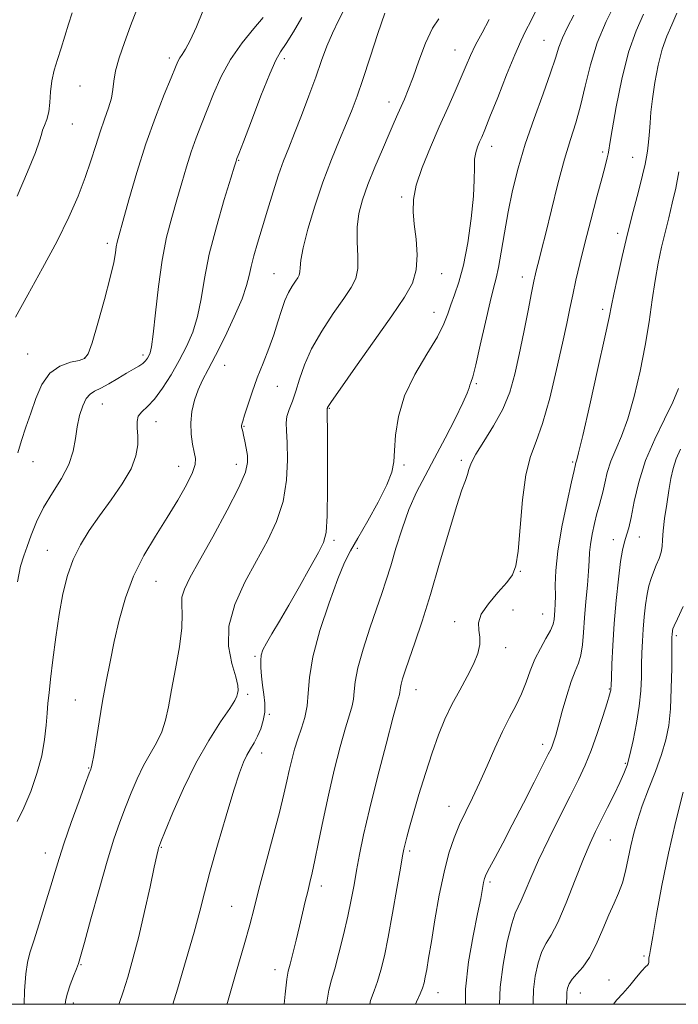
# Model space of a CAD drawing. Extents: x 2104800 to 2107700, y 294800 to 297700.
# Drawn here: x 2106847 to 2106994, y 295000 to 295220 of the extents above; entities that cross this region are included whole.
import ezdxf

# ---------------------------------------------------------------- set-up
doc = ezdxf.new("R2010")
doc.units = 0
doc.header["$MEASUREMENT"] = 0
for name, color, linetype, lineweight in [('CONTOUR INDEX', 41, 'Continuous', 13), ('CONTOUR INTERMEDIATE', 44, 'Continuous', 0), ('GRID LINE', 7, 'Continuous', 0), ('SPOT ELEVATION DTM', 2, 'Continuous', 13)]:
    doc.layers.add(name, color=color, linetype=linetype, lineweight=lineweight)

msp = doc.modelspace()

# ---------------------------------------------------------------- linework, layer by layer
at = {"layer": 'CONTOUR INDEX', "flags": 128}
for points, elevation in [([(2106888.012, 295222.326), (2106886.576, 295218.79), (2106885.173, 295215.773), (2106884.107, 295213.787), (2106883.36, 295212.613), (2106882.835, 295211.851), (2106882.41, 295211.077), (2106881.846, 295209.782), (2106880.88, 295207.432), (2106879.334, 295203.64), (2106877.375, 295198.597), (2106875.256, 295192.639), (2106873.217, 295186.199), (2106871.436, 295180.095), (2106870.079, 295175.243), (2106869.251, 295172.269), (2106868.824, 295170.642), (2106868.61, 295169.543), (2106868.417, 295168.207), (2106868.04, 295166.085), (2106867.265, 295162.682), (2106865.983, 295157.81), (2106864.489, 295152.502), (2106863.18, 295148.1), (2106862.304, 295145.59), (2106861.511, 295144.536), (2106860.301, 295144.148), (2106858.344, 295143.718), (2106855.979, 295142.859), (2106853.715, 295141.269), (2106851.943, 295138.764), (2106850.582, 295135.644), (2106849.437, 295132.329), (2106848.357, 295129.168), (2106847.378, 295126.217), (2106846.583, 295123.459)], 880), ([(2106986.707, 295221.675), (2106985.044, 295217.947), (2106983.367, 295213.127), (2106981.835, 295207.104), (2106980.558, 295200.89), (2106979.639, 295195.777), (2106979.132, 295192.701), (2106978.904, 295191.176), (2106978.775, 295190.363), (2106978.572, 295189.471), (2106978.159, 295187.901), (2106977.406, 295185.106), (2106976.245, 295180.777), (2106974.868, 295175.564), (2106973.527, 295170.356), (2106972.424, 295165.863), (2106971.549, 295162.078), (2106970.836, 295158.813), (2106970.204, 295155.797), (2106969.498, 295152.416), (2106968.546, 295147.968), (2106967.235, 295142.082), (2106965.691, 295135.69), (2106964.102, 295130.053), (2106962.633, 295125.995), (2106961.358, 295122.607), (2106960.331, 295118.545), (2106959.58, 295112.931), (2106959.03, 295106.755), (2106958.581, 295101.476), (2106958.104, 295098.136), (2106957.352, 295096.121), (2106956.05, 295094.402), (2106954.078, 295092.195), (2106951.952, 295089.687), (2106950.343, 295087.311), (2106949.727, 295085.385), (2106949.79, 295083.772), (2106950.025, 295082.222), (2106949.994, 295080.512), (2106949.555, 295078.527), (2106948.637, 295076.178), (2106947.224, 295073.415), (2106945.521, 295070.348), (2106943.785, 295067.128), (2106942.214, 295063.838), (2106940.761, 295060.304), (2106939.32, 295056.284), (2106937.826, 295051.68), (2106936.39, 295046.976), (2106935.165, 295042.799), (2106934.267, 295039.635), (2106933.661, 295037.404), (2106933.272, 295035.888), (2106933.01, 295034.758), (2106932.724, 295033.247), (2106932.246, 295030.481), (2106931.466, 295025.924), (2106930.498, 295020.395), (2106929.513, 295015.054), (2106928.642, 295010.815), (2106927.86, 295007.61), (2106927.104, 295005.127), (2106926.329, 295003.025), (2106925.572, 295000.853), (2106925.358, 295000)], 900), ([(2106940.868, 295220.581), (2106939.421, 295218.484), (2106937.894, 295215.169), (2106936.397, 295211.232), (2106935.064, 295207.527), (2106933.995, 295204.709), (2106933.139, 295202.637), (2106932.408, 295200.972), (2106931.701, 295199.37), (2106930.865, 295197.463), (2106929.733, 295194.874), (2106928.214, 295191.386), (2106926.522, 295187.407), (2106924.948, 295183.501), (2106923.737, 295180.089), (2106922.941, 295177.004), (2106922.567, 295173.938), (2106922.572, 295170.69), (2106922.709, 295167.496), (2106922.684, 295164.707), (2106922.232, 295162.51), (2106921.218, 295160.466), (2106919.539, 295157.974), (2106917.196, 295154.617), (2106914.616, 295150.708), (2106912.33, 295146.741), (2106910.731, 295143.131), (2106909.665, 295139.97), (2106908.84, 295137.271), (2106908.034, 295135.028), (2106907.318, 295133.168), (2106906.836, 295131.597), (2106906.68, 295130.153), (2106906.75, 295128.378), (2106906.898, 295125.746), (2106906.96, 295121.919), (2106906.722, 295117.317), (2106905.957, 295112.551), (2106904.505, 295108.083), (2106902.472, 295103.765), (2106900.03, 295099.3), (2106897.42, 295094.486), (2106895.15, 295089.505), (2106893.8, 295084.635), (2106893.735, 295080.15), (2106894.479, 295076.298), (2106895.344, 295073.324), (2106895.79, 295071.378), (2106895.87, 295070.227), (2106895.783, 295069.543), (2106895.637, 295068.97), (2106895.17, 295068.036), (2106894.027, 295066.239), (2106891.979, 295063.2), (2106889.303, 295059.028), (2106886.401, 295053.953), (2106883.645, 295048.32), (2106881.29, 295042.94), (2106879.564, 295038.737), (2106878.606, 295036.362), (2106878.211, 295035.358), (2106878.088, 295034.993), (2106877.969, 295034.547), (2106877.693, 295033.345), (2106877.12, 295030.726), (2106876.165, 295026.301), (2106874.942, 295020.779), (2106873.62, 295015.143), (2106872.341, 295010.208), (2106871.161, 295006.109), (2106870.111, 295002.817), (2106869.23, 295000.202), (2106869.176, 295000)], 890), ([(2106995.55, 295089.021), (2106994.311, 295086.31), (2106993.591, 295084.739), (2106993.291, 295084.025), (2106993.205, 295083.702), (2106993.158, 295083.392), (2106993.118, 295083.041), (2106993.087, 295082.681), (2106993.065, 295082.235), (2106993.048, 295081.207), (2106993.034, 295078.995), (2106993.008, 295075.251), (2106992.922, 295070.66), (2106992.721, 295066.161), (2106992.34, 295062.445), (2106991.699, 295059.211), (2106990.71, 295055.908), (2106989.345, 295052.146), (2106987.818, 295048.179), (2106986.403, 295044.422), (2106985.311, 295041.176), (2106984.497, 295038.292), (2106983.852, 295035.51), (2106983.272, 295032.644), (2106982.673, 295029.809), (2106981.975, 295027.195), (2106981.114, 295024.897), (2106980.084, 295022.627), (2106978.895, 295020.002), (2106977.562, 295016.796), (2106976.124, 295013.42), (2106974.626, 295010.442), (2106973.133, 295008.285), (2106971.776, 295006.785), (2106970.706, 295005.635), (2106970.031, 295004.582), (2106969.68, 295003.603), (2106969.543, 295002.73), (2106969.504, 295001.852), (2106969.448, 295000.279), (2106969.431, 295000)], 910)]:
    msp.add_lwpolyline(points, dxfattribs=dict(at, elevation=elevation))
at = {"layer": 'CONTOUR INTERMEDIATE', "flags": 128}
for points, elevation in [([(2106980.425, 295224.197), (2106978.325, 295220), (2106976.343, 295215.264), (2106974.813, 295210.336), (2106973.634, 295205.53), (2106972.594, 295201.157), (2106971.513, 295197.355), (2106970.324, 295193.593), (2106968.994, 295189.167), (2106967.524, 295183.665), (2106966.064, 295177.817), (2106964.801, 295172.644), (2106963.877, 295168.921), (2106963.247, 295166.453), (2106962.821, 295164.801), (2106962.499, 295163.487), (2106962.148, 295161.876), (2106961.622, 295159.29), (2106960.827, 295155.298), (2106959.855, 295150.433), (2106958.843, 295145.474), (2106957.867, 295141.027), (2106956.736, 295137.023), (2106955.196, 295133.219), (2106953.125, 295129.471), (2106950.919, 295126.009), (2106949.106, 295123.16), (2106948.066, 295121.139), (2106947.574, 295119.722), (2106947.26, 295118.573), (2106946.791, 295117.287), (2106946.004, 295115.168), (2106944.778, 295111.446), (2106943.053, 295105.68), (2106941.027, 295098.725), (2106938.961, 295091.766), (2106937.082, 295085.783), (2106935.48, 295080.955), (2106934.209, 295077.262), (2106933.305, 295074.641), (2106932.719, 295072.873), (2106932.383, 295071.702), (2106932.227, 295070.896), (2106932.172, 295070.327), (2106932.137, 295069.896), (2106932.016, 295069.349), (2106931.598, 295067.828), (2106930.647, 295064.325), (2106929.04, 295058.268), (2106927.114, 295050.833), (2106925.321, 295043.637), (2106924.007, 295037.938), (2106923.105, 295033.566), (2106922.442, 295029.991), (2106921.858, 295026.721), (2106921.237, 295023.408), (2106920.476, 295019.742), (2106919.516, 295015.575), (2106918.479, 295011.412), (2106917.531, 295007.924), (2106916.792, 295005.469), (2106916.197, 295003.162), (2106915.666, 295000)], 898), ([(2106873.191, 295222.719), (2106871.785, 295219.027), (2106870.422, 295215.329), (2106869.253, 295211.894), (2106868.427, 295208.962), (2106868.02, 295206.675), (2106867.809, 295204.766), (2106867.496, 295202.866), (2106866.859, 295200.673), (2106865.97, 295198.15), (2106864.978, 295195.325), (2106863.986, 295192.219), (2106862.915, 295188.806), (2106861.642, 295185.052), (2106860.044, 295180.903), (2106857.988, 295176.222), (2106855.341, 295170.849), (2106852.099, 295164.806), (2106848.775, 295158.825), (2106846.014, 295153.816)], 878), ([(2106858.686, 295221.929), (2106857.914, 295219.41), (2106857.1, 295216.714), (2106856.262, 295214.034), (2106855.432, 295211.514), (2106854.698, 295209.104), (2106854.161, 295206.707), (2106853.876, 295204.268), (2106853.707, 295201.913), (2106853.471, 295199.81), (2106853.044, 295198.091), (2106852.533, 295196.731), (2106852.105, 295195.669), (2106851.833, 295194.731), (2106851.422, 295193.302), (2106850.483, 295190.657), (2106848.746, 295186.336), (2106846.41, 295180.934)], 876), ([(2106919.983, 295223.455), (2106918.481, 295220.352), (2106917.017, 295217.433), (2106915.759, 295214.469), (2106914.58, 295211.252), (2106913.287, 295207.572), (2106911.748, 295203.347), (2106910.101, 295198.979), (2106908.55, 295194.995), (2106907.241, 295191.739), (2106906.089, 295188.822), (2106904.949, 295185.672), (2106903.72, 295181.892), (2106902.46, 295177.786), (2106901.271, 295173.833), (2106900.241, 295170.42), (2106899.407, 295167.565), (2106898.792, 295165.192), (2106898.357, 295163.143), (2106897.803, 295160.924), (2106896.768, 295157.956), (2106895.025, 295153.901), (2106892.892, 295149.376), (2106890.824, 295145.236), (2106889.179, 295142.111), (2106887.926, 295139.72), (2106886.94, 295137.556), (2106886.131, 295135.214), (2106885.55, 295132.706), (2106885.281, 295130.145), (2106885.369, 295127.656), (2106885.691, 295125.405), (2106886.079, 295123.566), (2106886.357, 295122.194), (2106886.303, 295120.868), (2106885.685, 295119.046), (2106884.341, 295116.324), (2106882.381, 295112.859), (2106879.99, 295108.946), (2106877.365, 295104.822), (2106874.762, 295100.486), (2106872.456, 295095.88), (2106870.65, 295090.995), (2106869.266, 295086.019), (2106868.16, 295081.19), (2106867.203, 295076.668), (2106866.34, 295072.3), (2106865.532, 295067.857), (2106864.761, 295063.257), (2106864.078, 295058.998), (2106863.553, 295055.728), (2106863.235, 295053.893), (2106863.07, 295053.142), (2106862.985, 295052.926), (2106862.877, 295052.674), (2106862.528, 295051.746), (2106861.696, 295049.48), (2106860.25, 295045.515), (2106858.512, 295040.689), (2106856.915, 295036.141), (2106855.77, 295032.676), (2106854.879, 295029.76), (2106853.922, 295026.53), (2106852.676, 295022.411), (2106851.313, 295017.998), (2106850.104, 295014.18), (2106849.254, 295011.532), (2106848.71, 295009.396), (2106848.349, 295006.802), (2106848.077, 295003.02), (2106847.958, 295000)], 886), ([(2106928.73, 295221.865), (2106927.191, 295217.326), (2106925.442, 295211.995), (2106923.814, 295207.042), (2106922.537, 295203.308), (2106921.423, 295200.322), (2106920.183, 295197.282), (2106918.604, 295193.543), (2106916.779, 295189.088), (2106914.876, 295184.058), (2106913.067, 295178.682), (2106911.529, 295173.55), (2106910.443, 295169.341), (2106909.917, 295166.546), (2106909.765, 295164.896), (2106909.729, 295163.937), (2106909.589, 295163.255), (2106909.275, 295162.62), (2106908.753, 295161.847), (2106908.019, 295160.775), (2106907.17, 295159.347), (2106906.327, 295157.533), (2106905.571, 295155.318), (2106904.808, 295152.748), (2106903.898, 295149.885), (2106902.752, 295146.794), (2106901.464, 295143.556), (2106900.174, 295140.258), (2106899.011, 295137.025), (2106898.047, 295134.133), (2106897.339, 295131.899), (2106896.921, 295130.536), (2106896.725, 295129.847), (2106896.66, 295129.532), (2106896.646, 295129.334), (2106896.665, 295129.165), (2106896.712, 295128.98), (2106896.787, 295128.717), (2106896.911, 295128.237), (2106897.11, 295127.382), (2106897.395, 295126.064), (2106897.703, 295124.466), (2106897.959, 295122.838), (2106898.026, 295121.263), (2106897.541, 295119.147), (2106896.082, 295115.728), (2106893.434, 295110.587), (2106890.205, 295104.685), (2106887.207, 295099.326), (2106885.089, 295095.502), (2106883.845, 295092.955), (2106883.303, 295091.116), (2106883.259, 295089.42), (2106883.378, 295087.325), (2106883.289, 295084.292), (2106882.733, 295080.015), (2106881.879, 295075.111), (2106881.003, 295070.43), (2106880.301, 295066.626), (2106879.637, 295063.581), (2106878.79, 295060.983), (2106877.607, 295058.546), (2106876.187, 295056.085), (2106874.693, 295053.439), (2106873.261, 295050.497), (2106871.909, 295047.343), (2106870.63, 295044.108), (2106869.393, 295040.807), (2106868.078, 295036.973), (2106866.543, 295032.022), (2106864.731, 295025.71), (2106862.918, 295019.152), (2106861.462, 295013.803), (2106860.608, 295010.69), (2106860.132, 295009.111), (2106859.695, 295007.936), (2106859.048, 295006.293), (2106858.306, 295004.338), (2106857.674, 295002.486), (2106857.307, 295001.057), (2106857.161, 295000)], 888), ([(2106963.139, 295223.597), (2106961.509, 295220.266), (2106960.282, 295217.864), (2106959.191, 295215.612), (2106957.855, 295212.549), (2106956.032, 295208.073), (2106954.028, 295203.033), (2106952.287, 295198.637), (2106951.139, 295195.787), (2106950.451, 295194.141), (2106949.974, 295193.053), (2106949.517, 295191.965), (2106949.117, 295190.699), (2106948.865, 295189.169), (2106948.805, 295187.243), (2106948.784, 295184.6), (2106948.597, 295180.875), (2106948.093, 295175.919), (2106947.32, 295170.464), (2106946.376, 295165.46), (2106945.36, 295161.633), (2106944.379, 295158.81), (2106943.539, 295156.592), (2106942.858, 295154.575), (2106941.993, 295152.329), (2106940.512, 295149.418), (2106938.175, 295145.551), (2106935.499, 295141.01), (2106933.192, 295136.221), (2106931.792, 295131.586), (2106931.137, 295127.413), (2106930.896, 295123.985), (2106930.731, 295121.41), (2106930.285, 295119.095), (2106929.199, 295116.272), (2106927.268, 295112.443), (2106924.912, 295108.195), (2106922.709, 295104.387), (2106921.065, 295101.546), (2106919.709, 295098.873), (2106918.198, 295095.241), (2106916.251, 295089.909), (2106914.227, 295083.694), (2106912.646, 295077.804), (2106911.867, 295073.172), (2106911.595, 295069.642), (2106911.375, 295066.785), (2106910.856, 295064.227), (2106910.102, 295061.818), (2106909.284, 295059.464), (2106908.541, 295057.092), (2106907.893, 295054.716), (2106907.329, 295052.368), (2106906.805, 295049.977), (2106906.147, 295047.043), (2106905.147, 295042.963), (2106903.69, 295037.427), (2106902.04, 295031.303), (2106900.553, 295025.757), (2106899.46, 295021.546), (2106898.487, 295017.814), (2106897.237, 295013.294), (2106895.458, 295007.174), (2106893.48, 295000.431), (2106893.357, 295000)], 894), ([(2106994.181, 295221.899), (2106993.008, 295219.259), (2106991.915, 295216.74), (2106990.907, 295213.842), (2106989.999, 295210.244), (2106989.236, 295206.332), (2106988.67, 295202.669), (2106988.331, 295199.692), (2106988.15, 295197.336), (2106988.034, 295195.413), (2106987.905, 295193.755), (2106987.756, 295192.293), (2106987.592, 295190.978), (2106987.399, 295189.697), (2106987.072, 295188.055), (2106986.483, 295185.592), (2106985.551, 295181.988), (2106984.379, 295177.49), (2106983.115, 295172.486), (2106981.899, 295167.39), (2106980.842, 295162.716), (2106980.043, 295159.001), (2106979.524, 295156.427), (2106978.986, 295153.748), (2106978.051, 295149.362), (2106976.489, 295142.312), (2106974.665, 295134.224), (2106973.091, 295127.368), (2106972.155, 295123.442), (2106971.739, 295121.85), (2106971.598, 295121.425), (2106971.525, 295121.195), (2106971.474, 295120.979), (2106971.433, 295120.794), (2106971.369, 295120.523), (2106971.134, 295119.517), (2106970.557, 295116.993), (2106969.556, 295112.501), (2106968.406, 295106.921), (2106967.472, 295101.466), (2106967.019, 295097.106), (2106966.921, 295093.836), (2106966.95, 295091.407), (2106966.926, 295089.587), (2106966.847, 295088.206), (2106966.758, 295087.109), (2106966.666, 295086.132), (2106966.425, 295085.069), (2106965.855, 295083.702), (2106964.848, 295081.875), (2106963.594, 295079.67), (2106962.359, 295077.227), (2106961.333, 295074.675), (2106960.408, 295072.081), (2106959.399, 295069.501), (2106958.161, 295066.941), (2106956.711, 295064.206), (2106955.107, 295061.053), (2106953.407, 295057.346), (2106951.674, 295053.381), (2106949.975, 295049.561), (2106948.367, 295046.187), (2106946.869, 295043.155), (2106945.496, 295040.26), (2106944.249, 295037.268), (2106943.099, 295033.84), (2106942.007, 295029.613), (2106940.951, 295024.424), (2106939.984, 295018.939), (2106939.173, 295014.024), (2106938.568, 295010.352), (2106938.135, 295007.8), (2106937.818, 295006.049), (2106937.551, 295004.775), (2106937.214, 295003.648), (2106936.677, 295002.33), (2106935.866, 295000.581), (2106935.604, 295000)], 902), ([(2106910.166, 295220.876), (2106908.312, 295217.684), (2106906.629, 295215.055), (2106905.407, 295213.215), (2106904.339, 295211.323), (2106902.969, 295208.27), (2106901.012, 295203.393), (2106898.857, 295197.81), (2106897.061, 295193.087), (2106896.038, 295190.394), (2106895.627, 295189.312), (2106895.523, 295189.03), (2106895.431, 295188.737), (2106895.09, 295187.633), (2106894.249, 295184.923), (2106892.777, 295180.133), (2106891.019, 295174.078), (2106889.44, 295167.895), (2106888.372, 295162.5), (2106887.612, 295157.928), (2106886.827, 295153.99), (2106885.744, 295150.499), (2106884.352, 295147.266), (2106882.701, 295144.101), (2106880.859, 295140.905), (2106878.957, 295137.923), (2106877.144, 295135.491), (2106875.561, 295133.825), (2106874.323, 295132.668), (2106873.538, 295131.646), (2106873.259, 295130.444), (2106873.307, 295128.984), (2106873.448, 295127.249), (2106873.44, 295125.209), (2106873.015, 295122.789), (2106871.901, 295119.904), (2106869.943, 295116.532), (2106867.455, 295112.911), (2106864.872, 295109.348), (2106862.556, 295106.056), (2106860.584, 295102.886), (2106858.96, 295099.596), (2106857.675, 295095.971), (2106856.652, 295091.898), (2106855.8, 295087.286), (2106855.048, 295082.175), (2106854.403, 295077.123), (2106853.892, 295072.816), (2106853.531, 295069.716), (2106853.282, 295067.381), (2106853.094, 295065.144), (2106852.899, 295062.458), (2106852.555, 295059.264), (2106851.9, 295055.622), (2106850.826, 295051.643), (2106849.445, 295047.638), (2106847.921, 295043.968), (2106846.41, 295040.923)], 884), ([(2106901.535, 295220.893), (2106899.403, 295218.44), (2106896.791, 295215.214), (2106894.22, 295211.528), (2106892.102, 295207.67), (2106890.4, 295203.85), (2106888.97, 295200.26), (2106887.686, 295197.017), (2106886.501, 295193.955), (2106885.39, 295190.834), (2106884.324, 295187.468), (2106883.263, 295183.864), (2106882.164, 295180.083), (2106881.008, 295176.123), (2106879.869, 295171.736), (2106878.847, 295166.613), (2106878.019, 295160.677), (2106877.376, 295154.785), (2106876.885, 295150.025), (2106876.513, 295147.178), (2106876.21, 295145.805), (2106875.925, 295145.159), (2106875.601, 295144.617), (2106875.166, 295144.058), (2106874.544, 295143.484), (2106873.662, 295142.881), (2106872.465, 295142.17), (2106870.902, 295141.255), (2106868.983, 295140.1), (2106866.957, 295138.896), (2106865.135, 295137.893), (2106863.749, 295137.231), (2106862.714, 295136.613), (2106861.869, 295135.634), (2106861.087, 295133.993), (2106860.394, 295131.805), (2106859.852, 295129.291), (2106859.456, 295126.631), (2106858.938, 295123.836), (2106857.96, 295120.878), (2106856.312, 295117.744), (2106854.295, 295114.497), (2106852.333, 295111.215), (2106850.765, 295107.996), (2106849.57, 295105.021), (2106848.639, 295102.49), (2106847.868, 295100.417), (2106847.169, 295098.071), (2106846.461, 295094.538)], 882), ([(2106952.147, 295220.433), (2106950.522, 295217.474), (2106949.093, 295214.771), (2106947.965, 295212.421), (2106946.97, 295210.144), (2106945.874, 295207.571), (2106944.491, 295204.406), (2106942.831, 295200.662), (2106940.953, 295196.428), (2106938.961, 295191.854), (2106937.13, 295187.34), (2106935.783, 295183.347), (2106935.146, 295180.171), (2106935.082, 295177.439), (2106935.358, 295174.615), (2106935.74, 295171.316), (2106935.968, 295167.789), (2106935.778, 295164.434), (2106934.916, 295161.457), (2106933.166, 295158.272), (2106930.324, 295154.1), (2106926.388, 295148.525), (2106922.183, 295142.596), (2106918.738, 295137.728), (2106916.813, 295134.964), (2106916.081, 295133.859), (2106915.945, 295133.594), (2106915.906, 295133.487), (2106915.872, 295133.398), (2106915.849, 295133.324), (2106915.843, 295133.085), (2106915.852, 295131.815), (2106915.876, 295128.47), (2106915.905, 295122.52), (2106915.905, 295115.479), (2106915.833, 295109.375), (2106915.615, 295105.647), (2106915.043, 295103.392), (2106913.879, 295101.122), (2106911.986, 295097.719), (2106909.653, 295093.555), (2106907.269, 295089.376), (2106905.172, 295085.801), (2106903.472, 295082.95), (2106902.226, 295080.82), (2106901.458, 295079.343), (2106901.075, 295078.189), (2106900.955, 295076.963), (2106900.991, 295075.363), (2106901.139, 295073.462), (2106901.374, 295071.424), (2106901.65, 295069.387), (2106901.852, 295067.384), (2106901.845, 295065.418), (2106901.535, 295063.5), (2106900.974, 295061.682), (2106900.251, 295060.019), (2106899.45, 295058.544), (2106898.628, 295057.172), (2106897.835, 295055.796), (2106897.076, 295054.208), (2106896.178, 295051.815), (2106894.922, 295047.927), (2106893.194, 295042.195), (2106891.284, 295035.625), (2106889.588, 295029.564), (2106888.364, 295024.925), (2106887.328, 295020.883), (2106886.06, 295016.178), (2106884.288, 295010.01), (2106882.323, 295003.398), (2106881.286, 295000)], 892), ([(2106971.088, 295221.437), (2106969.684, 295218.779), (2106968.534, 295216.365), (2106967.733, 295214.229), (2106966.984, 295211.839), (2106965.893, 295208.522), (2106964.199, 295203.835), (2106962.164, 295198.263), (2106960.188, 295192.524), (2106958.582, 295187.183), (2106957.333, 295182.205), (2106956.343, 295177.401), (2106955.526, 295172.688), (2106954.839, 295168.392), (2106954.249, 295164.942), (2106953.708, 295162.519), (2106953.106, 295160.309), (2106952.318, 295157.25), (2106951.274, 295152.679), (2106950.142, 295147.529), (2106949.145, 295143.129), (2106948.454, 295140.472), (2106948.033, 295139.192), (2106947.795, 295138.587), (2106947.613, 295137.983), (2106947.199, 295136.837), (2106946.225, 295134.636), (2106944.485, 295131.08), (2106942.246, 295126.708), (2106939.897, 295122.268), (2106937.755, 295118.314), (2106935.849, 295114.618), (2106934.141, 295110.756), (2106932.598, 295106.459), (2106931.231, 295102.083), (2106930.06, 295098.142), (2106929.068, 295094.943), (2106928.086, 295091.985), (2106926.907, 295088.559), (2106925.42, 295084.214), (2106923.897, 295079.522), (2106922.707, 295075.309), (2106922.104, 295072.199), (2106921.89, 295070.005), (2106921.756, 295068.34), (2106921.436, 295066.788), (2106920.85, 295064.823), (2106919.965, 295061.895), (2106918.782, 295057.635), (2106917.437, 295052.416), (2106916.099, 295046.793), (2106914.912, 295041.295), (2106913.911, 295036.333), (2106913.101, 295032.291), (2106912.474, 295029.397), (2106911.961, 295027.247), (2106911.474, 295025.281), (2106910.941, 295023.037), (2106910.335, 295020.439), (2106909.644, 295017.507), (2106908.877, 295014.341), (2106908.13, 295011.338), (2106907.523, 295008.975), (2106907.129, 295007.425), (2106906.828, 295005.649), (2106906.453, 295002.302), (2106906.228, 295000)], 896), ([(2106994.624, 295186.344), (2106993.919, 295182.713), (2106993.147, 295179.308), (2106992.334, 295176.036), (2106991.52, 295172.793), (2106990.737, 295169.47), (2106989.997, 295165.932), (2106989.308, 295162.04), (2106988.654, 295157.676), (2106987.944, 295152.815), (2106987.062, 295147.457), (2106985.929, 295141.7), (2106984.606, 295136.037), (2106983.188, 295131.063), (2106981.772, 295127.2), (2106980.466, 295124.183), (2106979.377, 295121.576), (2106978.58, 295119.046), (2106978.011, 295116.673), (2106977.568, 295114.638), (2106977.163, 295113.03), (2106976.744, 295111.562), (2106976.273, 295109.855), (2106975.735, 295107.658), (2106975.215, 295105.233), (2106974.824, 295102.968), (2106974.63, 295101.104), (2106974.537, 295099.277), (2106974.407, 295096.972), (2106974.141, 295093.84), (2106973.799, 295090.199), (2106973.478, 295086.531), (2106973.242, 295083.245), (2106973.012, 295080.449), (2106972.674, 295078.178), (2106972.138, 295076.373), (2106971.411, 295074.584), (2106970.519, 295072.271), (2106969.512, 295069.101), (2106968.509, 295065.59), (2106967.648, 295062.465), (2106967.032, 295060.278), (2106966.611, 295058.891), (2106966.299, 295057.992), (2106965.975, 295057.214), (2106965.369, 295055.968), (2106964.175, 295053.611), (2106962.21, 295049.749), (2106959.778, 295044.991), (2106957.303, 295040.197), (2106955.148, 295036.091), (2106953.431, 295032.856), (2106952.204, 295030.54), (2106951.482, 295029.104), (2106951.108, 295028.165), (2106950.887, 295027.252), (2106950.635, 295025.907), (2106950.224, 295023.711), (2106949.539, 295020.258), (2106948.545, 295015.331), (2106947.529, 295009.472), (2106946.857, 295003.416), (2106946.808, 295000)], 904), ([(2106994.548, 295137.851), (2106993.285, 295134.759), (2106991.389, 295130.958), (2106989.192, 295126.515), (2106987.156, 295121.726), (2106985.643, 295116.917), (2106984.605, 295112.523), (2106983.894, 295109.009), (2106983.378, 295106.686), (2106982.982, 295105.252), (2106982.648, 295104.251), (2106982.323, 295103.223), (2106981.969, 295101.672), (2106981.552, 295099.1), (2106981.059, 295095.189), (2106980.551, 295090.362), (2106980.11, 295085.222), (2106979.798, 295080.342), (2106979.602, 295076.16), (2106979.49, 295073.079), (2106979.433, 295071.35), (2106979.405, 295070.612), (2106979.384, 295070.353), (2106979.325, 295070.064), (2106979.098, 295069.263), (2106978.553, 295067.47), (2106977.593, 295064.41), (2106976.343, 295060.611), (2106974.983, 295056.808), (2106973.629, 295053.506), (2106972.132, 295050.318), (2106970.28, 295046.63), (2106967.961, 295042.046), (2106965.468, 295037.034), (2106963.197, 295032.279), (2106961.455, 295028.349), (2106960.197, 295025.34), (2106959.287, 295023.233), (2106958.588, 295021.855), (2106957.936, 295020.425), (2106957.167, 295018.009), (2106956.189, 295013.98), (2106955.221, 295008.948), (2106954.557, 295003.831), (2106954.417, 295000)], 906), ([(2106994.992, 295124.29), (2106994.023, 295122.108), (2106993.335, 295119.973), (2106992.831, 295117.697), (2106992.381, 295115.054), (2106991.894, 295111.943), (2106991.431, 295108.744), (2106991.095, 295105.961), (2106990.939, 295103.95), (2106990.839, 295102.485), (2106990.621, 295101.194), (2106990.166, 295099.781), (2106989.555, 295098.269), (2106988.921, 295096.754), (2106988.371, 295095.284), (2106987.906, 295093.699), (2106987.504, 295091.785), (2106987.146, 295089.404), (2106986.839, 295086.716), (2106986.599, 295083.951), (2106986.431, 295081.289), (2106986.325, 295078.684), (2106986.262, 295076.037), (2106986.209, 295073.244), (2106986.071, 295070.188), (2106985.738, 295066.744), (2106985.144, 295062.9), (2106984.398, 295059.084), (2106983.652, 295055.835), (2106983, 295053.497), (2106982.306, 295051.635), (2106981.377, 295049.619), (2106980.089, 295046.998), (2106978.609, 295044.04), (2106977.171, 295041.193), (2106975.932, 295038.713), (2106974.714, 295036.084), (2106973.261, 295032.598), (2106971.409, 295027.858), (2106969.385, 295022.715), (2106967.508, 295018.33), (2106966.023, 295015.512), (2106964.876, 295013.66), (2106963.936, 295011.822), (2106963.11, 295009.281), (2106962.451, 295006.275), (2106962.05, 295003.281), (2106961.945, 295000.558), (2106961.949, 295000)], 908), ([(2106995.588, 295047.522), (2106993.926, 295041.014), (2106992.266, 295033.81), (2106990.81, 295026.586), (2106989.634, 295020.109), (2106988.779, 295015.171), (2106988.266, 295012.298), (2106988.014, 295010.962), (2106987.921, 295010.373), (2106987.892, 295009.883), (2106987.865, 295009.418), (2106987.784, 295009.05), (2106987.583, 295008.787), (2106987.147, 295008.383), (2106986.348, 295007.53), (2106985.119, 295006.04), (2106983.625, 295004.202), (2106982.091, 295002.422), (2106980.721, 295000.977), (2106979.938, 295000)], 912)]:
    msp.add_lwpolyline(points, dxfattribs=dict(at, elevation=elevation))
at = {"layer": 'GRID LINE', "flags": 128}
msp.add_lwpolyline([(2105000, 295000), (2107500, 295000), (2107500, 297500), (2105000, 297500), (2105000, 295000)], dxfattribs=at)
at = {"layer": 'SPOT ELEVATION DTM'}
for p in [(2106964.43, 295215.82, 895.1), (2106944.44, 295213.66, 891.2), (2106880.5, 295211.85, 879.6), (2106906.25, 295211.66, 884.4), (2106860.48, 295205.59, 877.1), (2106929.7, 295202.02, 889.4), (2106858.79, 295197.07, 876.8), (2106952.68, 295192.04, 894.6), (2106977.55, 295190.8, 899.7), (2106896.03, 295188.94, 884.1), (2106984.28, 295189.58, 901.2), (2106932.49, 295180.7, 891.7), (2106980.92, 295172.6, 901.5), (2106866.58, 295170.34, 879.6), (2106903.9, 295163.59, 887.1), (2106941.5, 295163.57, 892.7), (2106959.52, 295162.8, 897.4), (2106977.56, 295155.55, 901.6), (2106939.8, 295154.94, 893.3), (2106848.74, 295145.54, 879.1), (2106861.54, 295144.69, 879.9), (2106874.57, 295145.37, 881.6), (2106892.86, 295143.01, 886.8), (2106904.7, 295138.36, 888.8), (2106949.26, 295138.9, 896.2), (2106865.44, 295134.37, 882.8), (2106916.3, 295133.41, 892.1), (2106877.53, 295130.43, 884.8), (2106897.2, 295129.39, 888.1), (2106849.93, 295121.45, 880.7), (2106882.57, 295120.45, 885.3), (2106895.5, 295120.91, 887.4), (2106933.06, 295120.71, 894.3), (2106945.9, 295121.78, 897.7), (2106970.82, 295121.41, 901.8), (2106917.34, 295103.89, 892.3), (2106979.97, 295104.02, 905.4), (2106985.76, 295104.59, 906.7), (2106853.16, 295101.64, 883.2), (2106922.62, 295102.1, 894.4), (2106959.13, 295096.91, 900.1), (2106877.53, 295094.68, 886.9), (2106957.45, 295088.26, 901.5), (2106964.07, 295087.34, 901.2), (2106944.41, 295085.63, 899.3), (2106994.06, 295082.49, 910.3), (2106955.78, 295079.82, 900.6), (2106899.7, 295077.88, 891.8), (2106935.77, 295070.44, 898.7), (2106979.07, 295070.55, 905.9), (2106859.46, 295068.11, 885.2), (2106898, 295069.41, 890.3), (2106902.87, 295064.88, 892.2), (2106964.11, 295058.23, 903.5), (2106901.19, 295056.27, 892.6), (2106862.4, 295052.9, 885.9), (2106982.63, 295053.91, 907.8), (2106943.16, 295044.31, 901.3), (2106979.28, 295036.78, 908.9), (2106878.67, 295035.16, 890.1), (2106852.74, 295033.85, 885.4), (2106934.35, 295034.29, 900.3), (2106914.51, 295026.52, 896.5), (2106952.3, 295027.4, 904.3), (2106894.47, 295021.93, 893.1), (2106986.82, 295010.81, 911.7), (2106860.68, 295008.88, 888.1), (2106904.13, 295007.72, 895.4), (2106978.96, 295005.44, 911.1), (2106940.68, 295002.63, 902.7), (2106972.54, 295002.51, 910.8), (2106858.99, 295000.26, 888.4)]:
    msp.add_point(p, dxfattribs=at)

doc.saveas('drawing.dxf')
